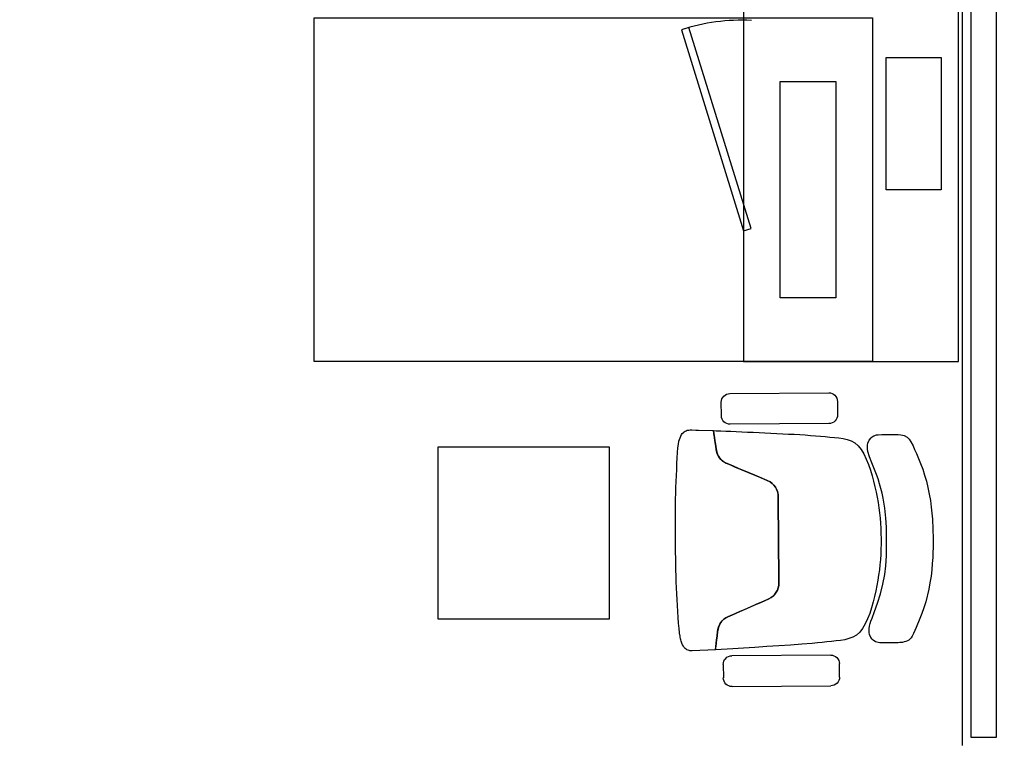
# Model space of a CAD drawing. Units: inches. Extents: x 76 to 117, y -211 to 108.
# Drawn here: x 95 to 97, y -99 to -98 of the extents above; entities that cross this region are included whole.
import ezdxf

# ---------------------------------------------------------------- set-up
doc = ezdxf.new("R2010")
doc.units = ezdxf.units.IN
doc.header["$MEASUREMENT"] = 0
doc.layers.add('A-FURN-FREE-ICONIC', color=23, linetype='Continuous')
doc.layers.add('FURN-A-ICONIC', color=23, linetype='Continuous')

# ---------------------------------------------------------------- blocks, each defined once
blk = doc.blocks.new('ASBUILT GROUND LEVEL')
h = blk.add_hatch()
h.set_pattern_fill('ANSI31', color=256, scale=0.2)
h.set_pattern_definition([(45, (84.998929, 95.340743), (-0.01767767, 0.01767767), [])])
h.paths.add_polyline_path([(84.9989, 95.3407), (85.6089, 95.3407), (85.6089, 95.6007), (84.9989, 95.6007)])
h.paths.add_polyline_path([(88.0589, 95.3557), (88.7789, 95.3557), (88.7789, 95.6157), (88.0589, 95.6157)])
h.paths.add_polyline_path([(93.7989, 95.6157), (93.7989, 95.3557), (93.0839, 95.3557), (93.0839, 95.6157)])
h.paths.add_polyline_path([(93.8039, 91.3957), (93.8039, 91.1357), (93.0889, 91.1357), (93.0889, 91.3957)])
h.paths.add_polyline_path([(97.1939, 95.6107), (97.1939, 94.9007), (96.9389, 94.9007), (96.9389, 95.6107)])
h.paths.add_polyline_path([(97.1989, 91.8507), (97.1989, 91.1407), (96.9389, 91.1407), (96.9389, 91.8507)])
h.paths.add_polyline_path([(100.7589, 95.6107), (100.7589, 95.3557), (100.0439, 95.3557), (100.0439, 95.6107)])
h.paths.add_polyline_path([(105.6489, 95.3557), (105.6489, 95.6057), (104.9289, 95.6057), (104.9289, 95.3557)])
h.paths.add_polyline_path([(105.6389, 91.1665), (104.9289, 91.1597), (104.9265, 91.4147), (105.6364, 91.4265)])
h.paths.add_polyline_path([(100.7525, 91.1448), (100.7503, 91.4032), (100.0526, 91.3932), (100.0619, 91.1387)])
h.paths.add_polyline_path([(105.1939, 88.0207), (104.9318, 88.0217), (104.9206, 87.3758), (105.1952, 87.3758)])
h.paths.add_polyline_path([(100.7391, 87.9899), (100.7263, 87.3757), (100.4753, 87.3757), (100.4889, 87.991)])
h.paths.add_polyline_path([(108.0488, 91.1506), (108.6588, 91.1436), (108.6616, 91.3936), (108.0517, 91.4006)])
h.paths.add_polyline_path([(108.0107, 87.3758), (108.6158, 87.3689), (108.6194, 87.6839), (108.0144, 87.6907)])
h.paths.add_polyline_path([(108.0302, 95.3607), (108.6402, 95.3591), (108.6408, 95.6091), (108.0309, 95.6107)])
h.paths.add_polyline_path([(107.9789, 99.5007), (108.6189, 99.5007), (108.6189, 99.7607), (107.9789, 99.7607)])
h.paths.add_polyline_path([(105.1389, 99.749), (105.1389, 99.0407), (104.8839, 99.0407), (104.8839, 99.7507)])
h.paths.add_polyline_path([(102.3239, 99.4907), (103.0339, 99.4907), (103.0339, 99.7507), (102.3239, 99.7507)])
h.paths.add_polyline_path([(98.2858, 99.7507), (98.2973, 99.0407), (98.0473, 99.0407), (98.0354, 99.7507)])
h.paths.add_polyline_path([(96.0483, 99.7557), (96.0483, 99.0457), (95.8033, 99.0457), (95.7833, 99.7557)])
h.paths.add_polyline_path([(91.2539, 99.5257), (91.9539, 99.5257), (91.9539, 99.7857), (91.2539, 99.7857)])
h.paths.add_polyline_path([(88.7689, 99.754), (88.7689, 99.0457), (88.5189, 99.0457), (88.5189, 99.7557)])
h.paths.add_polyline_path([(84.9989, 99.5007), (85.6089, 99.5007), (85.6089, 99.7607), (84.9989, 99.7607)])
h.paths.add_polyline_path([(88.0639, 91.1157), (88.7839, 91.1157), (88.7839, 91.3857), (88.0639, 91.3857)])
h.paths.add_polyline_path([(85.6089, 91.3707), (85.6089, 91.1207), (84.9989, 91.1207), (84.9989, 91.3707)])
h.paths.add_polyline_path([(88.5139, 87.9907), (88.5139, 87.3807), (88.7639, 87.3807), (88.7639, 87.9907)])
h.paths.add_polyline_path([(84.9989, 87.6507), (85.6089, 87.6507), (85.6089, 87.4007), (84.9989, 87.4007)])
h.paths.add_polyline_path([(93.5339, 87.9907), (93.5339, 87.3757), (93.7939, 87.3757), (93.7939, 87.9907)])
edge = h.paths.add_edge_path(flags=17)
edge.add_line((84.9989, 99.7507), (84.9989, 99.5007))
for points in [[(97.1279, 99.5507), (97.1279, 96.5307)], [(97.1479, 99.5507), (97.1479, 96.5507), (97.2079, 96.5507), (97.2079, 99.5507)]]:
    blk.add_lwpolyline(points)
blk = doc.blocks.new('Ground Floor Furniture$0$ch')
for p, q in [((-109.8, 283.4, 0), (-301.6, 281.9, 0)), ((-318.3, 264.9, 0), (-318.1, 238.9, 0)), ((-92.7, 240.6, 0), (-92.9, 266.6, 0)), ((-301.2, 222.2, 0), (-109.4, 223.7, 0)), ((-132.1, 209, 0), (-111.1, 210.3, 0)), ((-111.1, 210.3, 0), (-77.4, 212.1, 0)), ((-77.4, 212.1, 0), (-78.2, 205.6, 0)), ((-77.9, 208.3, 0), (-77.6, 210.7, 0)), ((-77.6, 210.7, 0), (-77.5, 211.5, 0)), ((-77.5, 211.5, 0), (-77.4, 212.1, 0)), ((-77.4, 212.1, 0), (-32.1, 214.3, 0)), ((-32.1, 214.3, 0), (-29.6, 214.1, 0)), ((-29.6, 214.1, 0), (-27.9, 214, 0)), ((-27.9, 214, 0), (-26.3, 213.5, 0)), ((-26.3, 213.5, 0), (-24.6, 212.8, 0)), ((-24.6, 212.8, 0), (-22.3, 211.9, 0)), ((-22.3, 211.9, 0), (-20.5, 210.9, 0)), ((-20.5, 210.9, 0), (-18.9, 209.3, 0)), ((-457.1, 188.9, 353.3), (-455, 191.2, 353.3)), ((-455, 191.2, 353.3), (-452.7, 193.2, 353.3)), ((-452.7, 193.2, 353.3), (-450.2, 194.7, 353.3)), ((-450.2, 194.7, 353.3), (-447.2, 196.1, 353.3)), ((-447.2, 196.1, 353.3), (-444.1, 196.9, 353.3)), ((-444.1, 196.9, 353.3), (-440.5, 197.8, 353.3)), ((-440.5, 197.8, 353.3), (-435.7, 198.1, 353.3)), ((-435.7, 198.1, 353.3), (-432.4, 198.3, 353.3)), ((-432.4, 198.3, 353.3), (-426.1, 198.5, 353.3)), ((-426.1, 198.5, 353.3), (-396.8, 198.6, 353.3)), ((-396.8, 198.6, 353.3), (-393.6, 198.2, 353.3)), ((-393.6, 198.2, 353.3), (-388.1, 196.5, 353.3)), ((-388.1, 196.5, 353.3), (-383.8, 193.4, 353.3)), ((-383.8, 193.4, 353.3), (-381.4, 191.2, 353.3)), ((-381.4, 191.2, 353.3), (-379.3, 188.4, 353.3)), ((-336.5, 190.4, 0), (-328.6, 192.4, 0)), ((-328.6, 192.4, 0), (-320.3, 193.8, 0)), ((-320.3, 193.8, 0), (-311.7, 194.8, 0)), ((-311.7, 194.8, 0), (-303, 195.8, 0)), ((-303, 195.8, 0), (-294, 196.8, 0)), ((-294, 196.8, 0), (-284.8, 197.8, 0)), ((-284.8, 197.8, 0), (-275.3, 198.8, 0)), ((-275.3, 198.8, 0), (-265.5, 199.7, 0)), ((-265.5, 199.7, 0), (-244.9, 201.4, 0)), ((-244.9, 201.4, 0), (-223, 202.9, 0)), ((-223, 202.9, 0), (-200.3, 204.4, 0)), ((-200.3, 204.4, 0), (-177.2, 205.9, 0)), ((-177.2, 205.9, 0), (-154.3, 207.5, 0)), ((-154.3, 207.5, 0), (-132.1, 209, 0)), ((-79.8, 192.7, 0), (-80.8, 184.8, 0)), ((-80.8, 185.4, 0), (-79.8, 192.7, 0)), ((-78.2, 205.6, 0), (-79.8, 192.7, 0)), ((-79.8, 192.7, 0), (-79.1, 198.4, 0)), ((-79.1, 198.4, 0), (-78.2, 205.6, 0)), ((-78.2, 205.6, 0), (-77.9, 208.3, 0)), ((-18.9, 209.3, 0), (-16.8, 207.4, 0)), ((-16.8, 207.4, 0), (-15.3, 205.3, 0)), ((-15.3, 205.3, 0), (-13.5, 202.2, 0)), ((-13.5, 202.2, 0), (-12.3, 199.5, 0)), ((-12.3, 199.5, 0), (-10.9, 195.2, 0)), ((-10.9, 195.2, 0), (-10.1, 192.7, 0)), ((-10.1, 192.7, 0), (-9.7, 190.5, 0)), ((-467, 168.8, 353.3), (-462.2, 180.2, 353.3)), ((-462.2, 180.2, 353.3), (-459.2, 185.7, 353.3)), ((-459.2, 185.7, 353.3), (-457.1, 188.9, 353.3)), ((-379.3, 188.4, 353.3), (-376.8, 182.5, 353.3)), ((-376.8, 182.5, 353.3), (-375.8, 178.7, 353.3)), ((-375.8, 178.7, 353.3), (-375.6, 174.3, 353.3)), ((-375.6, 174.3, 353.3), (-375.7, 170.8, 353.3)), ((-363.2, 170.6, 0), (-357.5, 177.9, 0)), ((-357.5, 177.9, 0), (-351.1, 183.4, 0)), ((-351.1, 183.4, 0), (-344.1, 187.5, 0)), ((-344.1, 187.5, 0), (-336.5, 190.4, 0)), ((-84, 167.1, 0), (-82.2, 174.3, 0)), ((-81.8, 176.8, 0), (-82.9, 170.3, 0)), ((-82.2, 174.3, 0), (-81.8, 176.8, 0)), ((-81.8, 176.8, 0), (-80.8, 185.4, 0)), ((-80.8, 184.8, 0), (-81.8, 176.8, 0)), ((-9.7, 190.5, 0), (-9, 187.2, 0)), ((-9, 187.2, 0), (-8.9, 185.8, 0)), ((-8.9, 185.8, 0), (-8, 179.8, 0)), ((-8, 179.8, 0), (-8, 178.9, 0)), ((-8, 178.9, 0), (-7, 170.8, 0)), ((-474.3, 151.5, 353.3), (-467, 168.8, 353.3)), ((-379.3, 156.2, 353.3), (-381.5, 150.4, 353.3)), ((-377.7, 161.3, 353.3), (-379.3, 156.2, 353.3)), ((-376.5, 166.1, 353.3), (-377.7, 161.3, 353.3)), ((-375.7, 170.8, 353.3), (-376.5, 166.1, 353.3)), ((-372.9, 151.9, 0), (-368.4, 161.8, 0)), ((-368.4, 161.8, 0), (-363.2, 170.6, 0)), ((-94.1, 152.7, 0), (-89.6, 157.3, 0)), ((-90.8, 155.9, 0), (-94.1, 152.7, 0)), ((-88.3, 158.9, 0), (-90.8, 155.9, 0)), ((-89.6, 157.3, 0), (-88.3, 158.9, 0)), ((-88.3, 158.9, 0), (-85, 164.7, 0)), ((-86.1, 162.5, 0), (-88.3, 158.9, 0)), ((-84.3, 166.3, 0), (-86.1, 162.5, 0)), ((-85, 164.7, 0), (-84, 167.1, 0)), ((-82.9, 170.3, 0), (-84.3, 166.3, 0)), ((-7, 170.8, 0), (-6.2, 160.5, 0)), ((-6.2, 160.5, 0), (-5.4, 149.3, 0)), ((-482.1, 130.4, 353.3), (-478, 141.7, 353.3)), ((-478, 141.7, 353.3), (-474.3, 151.5, 353.3)), ((-386.4, 137.6, 353.3), (-392.1, 121.6, 353.3)), ((-381.5, 150.4, 353.3), (-386.4, 137.6, 353.3)), ((-380.5, 130.3, 0), (-377, 141.3, 0)), ((-377, 141.3, 0), (-372.9, 151.9, 0)), ((-124.6, 138, 0), (-138.7, 131.8, 0)), ((-134.5, 133.6, 0), (-124.6, 138, 0)), ((-110.5, 144.2, 0), (-124.6, 138, 0)), ((-124.6, 138, 0), (-115.1, 142.1, 0)), ((-115.1, 142.1, 0), (-106.1, 146.1, 0)), ((-101.3, 148.2, 0), (-110.5, 144.2, 0)), ((-106.1, 146.1, 0), (-101.3, 148.2, 0)), ((-97.6, 150.2, 0), (-101.3, 148.2, 0)), ((-101.3, 148.2, 0), (-97.6, 150.2, 0)), ((-94.1, 152.7, 0), (-97.6, 150.2, 0)), ((-97.6, 150.2, 0), (-94.1, 152.7, 0)), ((-5.4, 149.3, 0), (-4.7, 137.8, 0)), ((-4.7, 137.8, 0), (-4, 126.2, 0)), ((-491.6, 94.3, 353.3), (-485.6, 118.8, 353.3)), ((-485.6, 118.8, 353.3), (-482.1, 130.4, 353.3)), ((-392.1, 121.6, 353.3), (-397.9, 103.5, 353.3)), ((-386.4, 108.4, 0), (-383.7, 119.2, 0)), ((-383.7, 119.2, 0), (-380.5, 130.3, 0)), ((-166.8, 119.4, 0), (-181.4, 113, 0)), ((-178.4, 114.3, 0), (-166.8, 119.4, 0)), ((-152.4, 125.7, 0), (-166.8, 119.4, 0)), ((-166.8, 119.4, 0), (-156, 124.2, 0)), ((-156, 124.2, 0), (-144.9, 129, 0)), ((-138.7, 131.8, 0), (-152.4, 125.7, 0)), ((-144.9, 129, 0), (-134.5, 133.6, 0)), ((-4, 126.2, 0), (-3.4, 114.7, 0)), ((-3.4, 114.7, 0), (-2.7, 103.2, 0)), ((-397.9, 103.5, 353.3), (-402.6, 84.8, 353.3)), ((-391, 87.4, 0), (-388.9, 97.8, 0)), ((-388.9, 97.8, 0), (-386.4, 108.4, 0)), ((-197.9, 96.3, 0), (-199.6, 91.7, 0)), ((-199.6, 91.7, 0), (-197.9, 96.3, 0)), ((-195.7, 100.4, 0), (-197.9, 96.3, 0)), ((-197.9, 96.3, 0), (-195.7, 100.4, 0)), ((-192.8, 104.3, 0), (-195.7, 100.4, 0)), ((-195.7, 100.4, 0), (-192.8, 104.3, 0)), ((-189.7, 107.5, 0), (-192.8, 104.3, 0)), ((-192.8, 104.3, 0), (-192.5, 104.7, 0)), ((-192.5, 104.7, 0), (-189.4, 107.7, 0)), ((-185.6, 110.6, 0), (-189.7, 107.5, 0)), ((-189.4, 107.7, 0), (-185.6, 110.6, 0)), ((-181.4, 113, 0), (-185.6, 110.6, 0)), ((-185.6, 110.6, 0), (-181.4, 113, 0)), ((-181.4, 113, 0), (-178.4, 114.3, 0)), ((-2.7, 103.2, 0), (-2.1, 91.7, 0)), ((-496, 68.9, 353.3), (-493.9, 81.8, 353.3)), ((-493.9, 81.8, 353.3), (-491.6, 94.3, 353.3)), ((-402.6, 84.8, 353.3), (-406, 65.7, 353.3)), ((-394.3, 67.1, 0), (-392.6, 77.2, 0)), ((-392.6, 77.2, 0), (-391, 87.4, 0)), ((-200.6, 85.3, 0), (-200.8, 74.4, 0)), ((-200.8, 74.4, 0), (-200.6, 85.3, 0)), ((-199.6, 91.7, 0), (-200.6, 87, 0)), ((-200.6, 87, 0), (-200.6, 85.3, 0)), ((-200.6, 85.3, 0), (-200.5, 87, 0)), ((-200.5, 87, 0), (-199.6, 91.7, 0)), ((-2.1, 91.7, 0), (-1.6, 80.2, 0)), ((-1.6, 80.2, 0), (-1.2, 68.7, 0)), ((-497.3, 56.6, 353.3), (-496, 68.9, 353.3)), ((-406, 65.7, 353.3), (-408.1, 48.9, 353.3)), ((-395.7, 57, 0), (-394.3, 67.1, 0)), ((-200.8, 74.4, 0), (-199.5, -77.9, 0)), ((-199.5, -77.8, 0), (-200.8, 74.4, 0)), ((-1.2, 68.7, 0), (-0.8, 57.3, 0)), ((-499.1, 33.2, 353.3), (-498.4, 44.5, 353.3)), ((-498.4, 44.5, 353.3), (-497.3, 56.6, 353.3)), ((-408.1, 48.9, 353.3), (-409.4, 29.7, 353.3)), ((-397.6, 36.8, 0), (-396.8, 46.9, 0)), ((-396.8, 46.9, 0), (-395.7, 57, 0)), ((-0.8, 57.3, 0), (-0.6, 45.8, 0)), ((-0.6, 45.8, 0), (-0.4, 34.4, 0)), ((-499.9, 13.4, 353.3), (-499.6, 23, 353.3)), ((-499.6, 23, 353.3), (-499.1, 33.2, 353.3)), ((-409.4, 29.7, 353.3), (-409.8, 4.4, 353.3)), ((-398.8, 16.7, 0), (-398.3, 26.8, 0)), ((-398.3, 26.8, 0), (-397.6, 36.8, 0)), ((-0.4, 34.4, 0), (-0.2, 22.9, 0)), ((-0.2, 22.9, 0), (-0.1, 11.5, 0)), ((-499.8, -4.3, 353.3), (-499.9, 13.4, 353.3)), ((-409.8, 4.4, 353.3), (-409.6, -10.8, 353.3)), ((-399, 6.6, 0), (-398.8, 16.7, 0)), ((-399, -3.4, 0), (-399, 6.6, 0)), ((-0.1, 11.5, 0), (0, 0)), ((0, 0), (0.1, -11.5, 0)), ((-499.6, -22, 353.3), (-499.8, -4.3, 353.3)), ((-409.6, -10.8, 353.3), (-409.3, -26.1, 353.3)), ((-398.8, -13.5, 0), (-399, -3.4, 0)), ((-398.4, -23.6, 0), (-398.8, -13.5, 0)), ((0.1, -11.5, 0), (0.2, -22.9, 0)), ((-498.6, -41.8, 353.3), (-499.6, -22, 353.3)), ((-409.3, -26.1, 353.3), (-408.2, -43.5, 353.3)), ((-397.8, -33.6, 0), (-398.4, -23.6, 0)), ((-396.9, -43.7, 0), (-397.8, -33.6, 0)), ((0.2, -22.9, 0), (0.2, -34.4, 0)), ((0.2, -34.4, 0), (0.2, -45.8, 0)), ((-496.4, -65, 353.3), (-498.6, -41.8, 353.3)), ((-408.2, -43.5, 353.3), (-406.3, -62.8, 353.3)), ((-395.9, -53.7, 0), (-396.9, -43.7, 0)), ((-394.6, -63.8, 0), (-395.9, -53.7, 0)), ((0.2, -57.3, 0), (0, -68.8, 0)), ((0.2, -45.8, 0), (0.2, -57.3, 0)), ((-494.7, -77.5, 353.3), (-496.4, -65, 353.3)), ((-406.3, -62.8, 353.3), (-403.1, -82.3, 353.3)), ((-393.1, -73.8, 0), (-394.6, -63.8, 0)), ((-391.4, -83.9, 0), (-393.1, -73.8, 0)), ((0, -68.8, 0), (-0.2, -80.2, 0)), ((-492.4, -90.3, 353.3), (-494.7, -77.5, 353.3)), ((-490, -102.7, 353.3), (-492.4, -90.3, 353.3)), ((-403.1, -82.3, 353.3), (-401, -91.8, 353.3)), ((-401, -91.8, 353.3), (-396, -110.3, 353.3)), ((-389.4, -94.1, 0), (-391.4, -83.9, 0)), ((-387.1, -104.5, 0), (-389.4, -94.1, 0)), ((-199.4, -85.6, 0), (-199.5, -77.8, 0)), ((-199.5, -77.9, 0), (-199.4, -85.6, 0)), ((-199.4, -85.6, 0), (-199.2, -88.7, 0)), ((-199.2, -88.7, 0), (-199.4, -85.6, 0)), ((-199.2, -88.7, 0), (-199, -90.4, 0)), ((-198, -95.1, 0), (-199.2, -88.7, 0)), ((-199, -90.4, 0), (-198, -95.1, 0)), ((-198, -95.1, 0), (-196.2, -99.7, 0)), ((-196.2, -99.7, 0), (-198, -95.1, 0)), ((-0.6, -91.7, 0), (-1, -103.2, 0)), ((-0.2, -80.2, 0), (-0.6, -91.7, 0)), ((-486.9, -115.1, 353.3), (-490, -102.7, 353.3)), ((-396, -110.3, 353.3), (-393.1, -119.5, 353.3)), ((-384.5, -115, 0), (-387.1, -104.5, 0)), ((-196.2, -99.7, 0), (-193.9, -103.8, 0)), ((-193.9, -103.8, 0), (-196.2, -99.7, 0)), ((-193.9, -103.8, 0), (-191, -107.6, 0)), ((-191, -107.6, 0), (-193.9, -103.8, 0)), ((-191, -107.6, 0), (-187.8, -110.7, 0)), ((-187.6, -111, 0), (-191, -107.6, 0)), ((-187.8, -110.7, 0), (-183.7, -113.8, 0)), ((-183.7, -113.8, 0), (-187.6, -111, 0)), ((-183.7, -113.8, 0), (-178.2, -116.6, 0)), ((-178.2, -116.6, 0), (-183.7, -113.8, 0)), ((-1, -103.2, 0), (-1.4, -114.7, 0)), ((-483.5, -127.1, 353.3), (-486.9, -115.1, 353.3)), ((-479.8, -138.6, 353.3), (-483.5, -127.1, 353.3)), ((-393.1, -119.5, 353.3), (-390, -128.3, 353.3)), ((-390, -128.3, 353.3), (-381.3, -150.7, 353.3)), ((-381.5, -125.8, 0), (-384.5, -115, 0)), ((-378.2, -136.8, 0), (-381.5, -125.8, 0)), ((-178.2, -116.6, 0), (-163, -123, 0)), ((-164.7, -122.3, 0), (-178.2, -116.6, 0)), ((-114.6, -143.3, 0), (-164.7, -122.3, 0)), ((-163, -123, 0), (-153.8, -126.8, 0)), ((-153.8, -126.8, 0), (-142.7, -131.5, 0)), ((-142.7, -131.5, 0), (-132.2, -135.9, 0)), ((-1.9, -126.2, 0), (-2.4, -137.8, 0)), ((-1.4, -114.7, 0), (-1.9, -126.2, 0)), ((-475.7, -149.5, 353.3), (-479.8, -138.6, 353.3)), ((-471.6, -159.6, 353.3), (-475.7, -149.5, 353.3)), ((-381.3, -150.7, 353.3), (-376.6, -162.7, 353.3)), ((-374.5, -147.8, 0), (-378.2, -136.8, 0)), ((-370.3, -158.3, 0), (-374.5, -147.8, 0)), ((-132.2, -135.9, 0), (-122.2, -140.1, 0)), ((-122.2, -140.1, 0), (-112.6, -144.1, 0)), ((-108, -146.1, 0), (-114.6, -143.3, 0)), ((-112.6, -144.1, 0), (-103.4, -148, 0)), ((-103.4, -148, 0), (-108, -146.1, 0)), ((-103.4, -148, 0), (-98.7, -149.9)), ((-98.7, -149.9), (-103.4, -148, 0)), ((-98.7, -149.9), (-92.5, -153.6, 0)), ((-95, -151.9, 0), (-98.7, -149.9)), ((-92.5, -153.6, 0), (-95, -151.9, 0)), ((-2.9, -149.4, 0), (-3.4, -160.6, 0)), ((-2.4, -137.8, 0), (-2.9, -149.4, 0)), ((-467.7, -168.7, 353.3), (-471.6, -159.6, 353.3)), ((-464.1, -176.8, 353.3), (-467.7, -168.7, 353.3)), ((-376.6, -162.7, 353.3), (-373.6, -172.6, 353.3)), ((-365.5, -168.1, 0), (-370.3, -158.3, 0)), ((-360.3, -176.8, 0), (-365.5, -168.1, 0)), ((-92.5, -153.6, 0), (-88.3, -157.2, 0)), ((-91.5, -154.3, 0), (-92.5, -153.6, 0)), ((-88.1, -157.5, 0), (-91.5, -154.3, 0)), ((-88.3, -157.2, 0), (-85.6, -160.4, 0)), ((-85.6, -160.4, 0), (-88.1, -157.5, 0)), ((-85.6, -160.4, 0), (-83.3, -163.9, 0)), ((-83.3, -163.9, 0), (-85.6, -160.4, 0)), ((-83.3, -163.9, 0), (-81.1, -168.5, 0)), ((-81.3, -168, 0), (-83.3, -163.9, 0)), ((-80, -171.7, 0), (-81.3, -168, 0)), ((-81.1, -168.5, 0), (-80, -171.7, 0)), ((-80, -171.7, 0), (-79.1, -175.9, 0)), ((-78.8, -178.2, 0), (-80, -171.7, 0)), ((-4.1, -170.9, 0), (-4.9, -179.9, 0)), ((-3.4, -160.6, 0), (-4.1, -170.9, 0)), ((-461, -183.7, 353.3), (-464.1, -176.8, 353.3)), ((-457, -191.7, 353.3), (-461, -183.7, 353.3)), ((-373.6, -189, 353.3), (-376, -194.9, 353.3)), ((-373.6, -172.6, 353.3), (-372.7, -177.2, 353.3)), ((-372.7, -185.1, 353.3), (-373.6, -189, 353.3)), ((-372.7, -177.2, 353.3), (-372.7, -185.1, 353.3)), ((-354.4, -184, 0), (-360.3, -176.8, 0)), ((-347.9, -189.5, 0), (-354.4, -184, 0)), ((-340.8, -193.4, 0), (-347.9, -189.5, 0)), ((-79.1, -175.9, 0), (-78.8, -178.2, 0)), ((-78.8, -178.2, 0), (-77.6, -186.8, 0)), ((-77.6, -186.8, 0), (-78.8, -178.2, 0)), ((-77.6, -186.8, 0), (-76.5, -194, 0)), ((-76.6, -193.5, 0), (-77.6, -186.8, 0)), ((-5.8, -187.3, 0), (-6.8, -192.9, 0)), ((-4.9, -179.9, 0), (-5.8, -187.3, 0)), ((-453.7, -196.7, 353.3), (-457, -191.7, 353.3)), ((-449.4, -201, 353.3), (-453.7, -196.7, 353.3)), ((-443.8, -203.8, 353.3), (-449.4, -201, 353.3)), ((-437, -205.3, 353.3), (-443.8, -203.8, 353.3)), ((-432.3, -205.6, 353.3), (-437, -205.3, 353.3)), ((-422.6, -205.8, 353.3), (-432.3, -205.6, 353.3)), ((-415.5, -205.8, 353.3), (-422.6, -205.8, 353.3)), ((-408.4, -205.8, 353.3), (-415.5, -205.8, 353.3)), ((-400.4, -205.6, 353.3), (-408.4, -205.8, 353.3)), ((-393.3, -205.4, 353.3), (-400.4, -205.6, 353.3)), ((-390.1, -205, 353.3), (-393.3, -205.4, 353.3)), ((-384.7, -203.1, 353.3), (-390.1, -205, 353.3)), ((-382, -201.5, 353.3), (-384.7, -203.1, 353.3)), ((-379.7, -199.2, 353.3), (-382, -201.5, 353.3)), ((-376, -194.9, 353.3), (-379.7, -199.2, 353.3)), ((-333.2, -196.2, 0), (-340.8, -193.4, 0)), ((-325.2, -198, 0), (-333.2, -196.2, 0)), ((-316.9, -199.2, 0), (-325.2, -198, 0)), ((-308.3, -200.2, 0), (-316.9, -199.2, 0)), ((-299.6, -201, 0), (-308.3, -200.2, 0)), ((-290.6, -201.9, 0), (-299.6, -201, 0)), ((-281.4, -202.7, 0), (-290.6, -201.9, 0)), ((-271.9, -203.5, 0), (-281.4, -202.7, 0)), ((-262, -204.2, 0), (-271.9, -203.5, 0)), ((-251.9, -204.9, 0), (-262, -204.2, 0)), ((-241.4, -205.6, 0), (-251.9, -204.9, 0)), ((-230.5, -206.2, 0), (-241.4, -205.6, 0)), ((-219.4, -206.7, 0), (-230.5, -206.2, 0)), ((-208.2, -207.3, 0), (-219.4, -206.7, 0)), ((-196.7, -207.8, 0), (-208.2, -207.3, 0)), ((-185.2, -208.4, 0), (-196.7, -207.8, 0)), ((-173.6, -208.9, 0), (-185.2, -208.4, 0)), ((-162.1, -209.5, 0), (-173.6, -208.9, 0)), ((-150.7, -210.1, 0), (-162.1, -209.5, 0)), ((-139.5, -210.7), (-150.7, -210.1, 0)), ((-75.8, -199.2, 0), (-76.6, -193.5, 0)), ((-76.5, -194, 0), (-75.7, -199.8, 0)), ((-75.1, -203.7, 0), (-75.8, -199.2, 0)), ((-75.7, -199.8, 0), (-75.1, -204.1, 0)), ((-74.7, -206.9, 0), (-75.1, -203.7, 0)), ((-75.1, -204.1, 0), (-74.6, -207.4, 0)), ((-74.3, -209.3, 0), (-74.7, -206.9, 0)), ((-74.6, -207.4, 0), (-74.3, -209.6, 0)), ((-74.1, -210.9, 0), (-74.3, -209.3, 0)), ((-74.3, -209.6, 0), (-74, -211.2, 0)), ((-15.3, -209.6, 0), (-16.9, -211.2, 0)), ((-13.2, -207.7, 0), (-15.3, -209.6, 0)), ((-11.7, -205.6, 0), (-13.2, -207.7, 0)), ((-10.1, -202.4, 0), (-11.7, -205.6, 0)), ((-8.9, -199.7, 0), (-10.1, -202.4, 0)), ((-7.9, -196.3, 0), (-8.9, -199.7, 0)), ((-6.8, -192.9, 0), (-7.9, -196.3, 0)), ((-297.8, -227.2, 0), (-106, -225.7, 0)), ((-128.5, -211.2, 0), (-139.5, -210.7)), ((-117.8, -211.7, 0), (-128.5, -211.2, 0)), ((-107.4, -212.2, 0), (-117.8, -211.7, 0)), ((-97.5, -212.6, 0), (-107.4, -212.2, 0)), ((-88.1, -212.9, 0), (-97.5, -212.6, 0)), ((-79.1, -213.2, 0), (-88.1, -212.9, 0)), ((-73.7, -213.4, 0), (-79.1, -213.2, 0)), ((-74, -211.8, 0), (-74.1, -210.9, 0)), ((-74, -211.2, 0), (-73.7, -213.4, 0)), ((-73.8, -212.8, 0), (-74, -211.8, 0)), ((-73.7, -213.4, 0), (-73.8, -212.8, 0)), ((-44.4, -214.3, 0), (-73.7, -213.4, 0)), ((-39.5, -214.5, 0), (-44.4, -214.3, 0)), ((-31.5, -214.8, 0), (-39.5, -214.5, 0)), ((-28.4, -214.8, 0), (-31.5, -214.8, 0)), ((-25.9, -214.6, 0), (-28.4, -214.8, 0)), ((-24.2, -214.4, 0), (-25.9, -214.6, 0)), ((-22.6, -214, 0), (-24.2, -214.4, 0)), ((-20.9, -213.2, 0), (-22.6, -214, 0)), ((-18.6, -212.2, 0), (-20.9, -213.2, 0)), ((-16.9, -211.2, 0), (-18.6, -212.2, 0)), ((-314.3, -270.1, 0), (-314.5, -244.1, 0)), ((-89.1, -242.5, 0), (-88.9, -268.5, 0)), ((-105.6, -285.4, 0), (-297.4, -286.9, 0))]:
    blk.add_line(p, q)
at = {"extrusion": (1.88625e-10, -1.25e-10, -1)}
for centre, start_param, end_param in [((-301.5, 265.1, 0), -0.792891, 0.777906), ((-109.7, 266.5, 0), 0.777906, 2.348702), ((-301.3, 239.1, 0), 3.919498, 5.490295), ((-109.5, 240.5, 0), 2.348702, 3.919498), ((-297.7, -244, 0), -0.792891, 0.777906), ((-105.9, -242.6, 0), 0.777906, 2.348702), ((-297.5, -270, 0), 3.919498, 5.490295), ((-105.7, -268.6, 0), 2.348702, 3.919498)]:
    blk.add_ellipse(centre, major_axis=(-11.9, 11.9, 0), ratio=1, start_param=start_param, end_param=end_param, dxfattribs=at)
blk = doc.blocks.new('CS')
at = {"layer": 'FURN-A-ICONIC'}
for points in [[(70.0374, 10.1), (70.0374, 11.5), (69.5374, 11.5), (69.5374, 10.1)], [(69.8375, 10.1), (68.5375, 10.1), (68.5375, 10.9), (69.8375, 10.9)], [(69.4099, 10.8779), (69.3927, 10.8726), (69.5374, 10.4045), (69.5546, 10.4098)], [(69.8694, 10.808), (69.9974, 10.808), (69.9974, 10.5), (69.8694, 10.5)], [(69.6224, 10.752), (69.7525, 10.752), (69.7525, 10.248), (69.6224, 10.248)]]:
    blk.add_lwpolyline(points, close=True, dxfattribs=at)
blk.add_lwpolyline([(69.2252, 9.5), (69.2252, 9.9), (68.8252, 9.9), (68.8252, 9.5), (69.2252, 9.5)], dxfattribs=at)
blk.add_arc((69.5351, 10.4292, 0.0294), 0.4657, 87.4985, 107.8116, dxfattribs=at)
at = {"layer": 'FURN-A-ICONIC', "extrusion": (0, 0, -1), "xscale": -0.0012, "yscale": 0.0012, "zscale": -0.0012, "rotation": 180}
blk.add_blockref('Ground Floor Furniture$0$ch', (-69.3787, 9.6827, 0.424), dxfattribs=at)

msp = doc.modelspace()

# ---------------------------------------------------------------- block references
msp.add_blockref('ASBUILT GROUND LEVEL', (0, -195.9426))
at = {"layer": 'A-FURN-FREE-ICONIC'}
msp.add_blockref('CS', (27.0815, -108.6169), dxfattribs=at)

doc.saveas('drawing.dxf')
